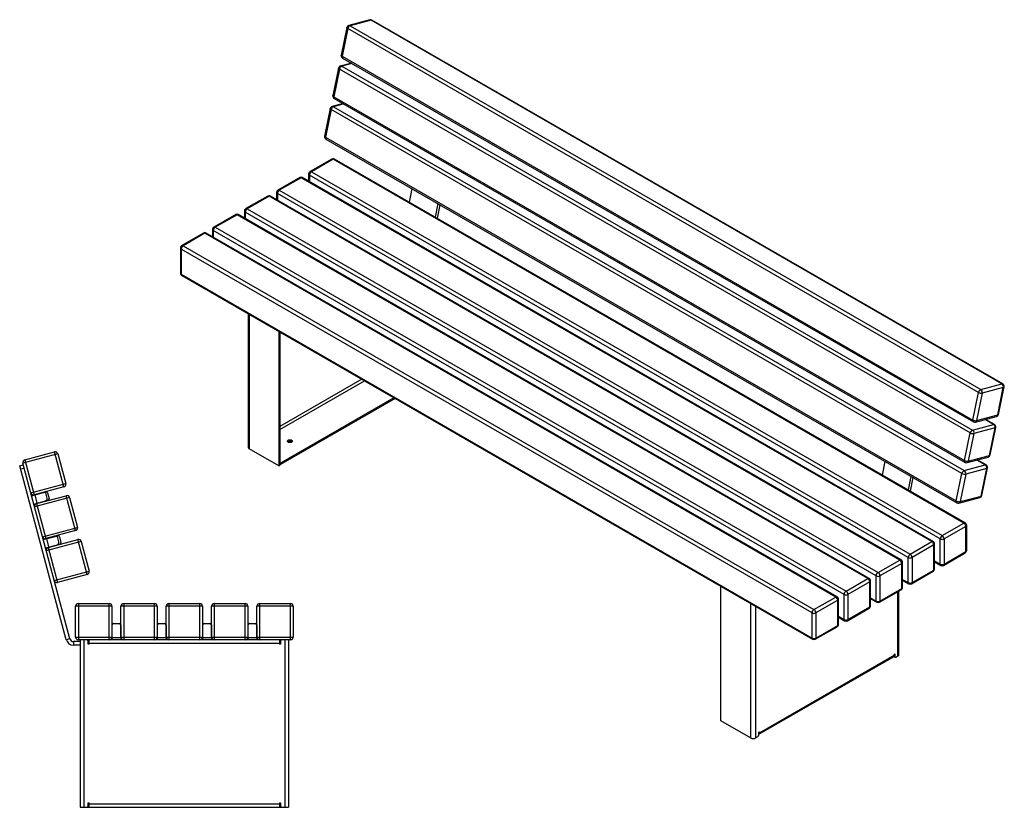
# Model space of a CAD drawing. Units: millimetres. Extents: x 482 to 16350, y -19974 to 1571.
# Drawn here: x 7313 to 9485, y -5894 to -4155 of the extents above; entities that cross this region are included whole.
import ezdxf

# ---------------------------------------------------------------- set-up
doc = ezdxf.new("R2010")
doc.units = ezdxf.units.MM

# ---------------------------------------------------------------- blocks, each defined once
blk = doc.blocks.new('A$C7316')
at = {"color": 7, "linetype": 'Continuous', "lineweight": 25}
for p, q in [((-510.2, 334.6), (-587.4, 313.9)), ((-583.2, 321.2), (-517.5, 338.8)), ((-496.8, 261.6), (-517.5, 338.8)), ((-510.2, 334.6), (-492.6, 268.9)), ((-594.2, 308.2), (-586.5, 310.3)), ((-491.3, -76), (-594.2, 308.2)), ((-483.5, -73.9), (-587.4, 313.9)), ((-583.2, 321.2), (-562.5, 244)), ((-584.4, 302.5), (-592.1, 300.5)), ((-569.8, 248.2), (-492.6, 268.9)), ((-496.8, 261.6), (-562.5, 244)), ((-568.2, 241.9), (-536.3, 250.5)), ((-542.1, 248.9), (-568.2, 241.9)), ((-564.3, 242.9), (-564.3, 243)), ((-555.5, 225.6), (-560.4, 244)), ((-557.3, 224.6), (-491.6, 242.2)), ((-533.6, 236.7), (-536, 245.4)), ((-532.6, 248.3), (-529.2, 235.8)), ((-470.9, 165), (-491.6, 242.2)), ((-563.2, 223.6), (-537.2, 230.5)), ((-484.3, 238), (-561.6, 217.3)), ((-557.3, 224.6), (-536.6, 147.4)), ((-531.4, 232.1), (-536.9, 230.6)), ((-484.3, 238), (-466.7, 172.3)), ((-544, 151.6), (-466.7, 172.3)), ((-542.3, 145.3), (-510.4, 153.9)), ((-516.2, 152.3), (-542.3, 145.3)), ((-470.9, 165), (-536.6, 147.4)), ((-538.4, 146.4), (-538.4, 146.4)), ((-537.4, 127), (-511.3, 134)), ((-458.4, 141.4), (-535.7, 120.7)), ((-529.6, 129), (-534.5, 147.4)), ((-531.4, 128), (-465.8, 145.6)), ((-505.5, 135.5), (-511.1, 134)), ((-507.7, 140.1), (-510.1, 148.8)), ((-506.7, 151.7), (-503.4, 139.2)), ((-445, 68.4), (-465.8, 145.6)), ((-458.4, 141.4), (-440.8, 75.7)), ((-531.4, 128), (-510.7, 50.8)), ((-518.1, 55), (-440.8, 75.7)), ((-445, 68.4), (-510.7, 50.8)), ((-464.8, 4.1), (-464.8, -75.9)), ((-464.8, 4.1), (-396.8, 4.1)), ((-396.8, -75.9), (-396.8, 4.1)), ((-364.8, 4.1), (-364.8, -75.9)), ((-364.8, 4.1), (-296.8, 4.1)), ((-296.8, -75.9), (-296.8, 4.1)), ((-264.8, 4.1), (-264.8, -75.9)), ((-264.8, 4.1), (-196.8, 4.1)), ((-196.8, -75.9), (-196.8, 4.1)), ((-164.8, 4.1), (-164.8, -75.9)), ((-164.8, 4.1), (-96.8, 4.1)), ((-96.8, -75.9), (-96.8, 4.1)), ((-64.8, 4.1), (-64.8, -75.9)), ((-64.8, 4.1), (3.2, 4.1)), ((3.2, -75.9), (3.2, 4.1)), ((-390.8, -1.9), (-470.8, -1.9)), ((-470.8, -69.9), (-470.8, -1.9)), ((-390.8, -1.9), (-390.8, -69.9)), ((-290.8, -1.9), (-370.8, -1.9)), ((-370.8, -69.9), (-370.8, -1.9)), ((-290.8, -1.9), (-290.8, -69.9)), ((-190.8, -1.9), (-270.8, -1.9)), ((-270.8, -69.9), (-270.8, -1.9)), ((-190.8, -1.9), (-190.8, -69.9)), ((-90.8, -1.9), (-170.8, -1.9)), ((-170.8, -69.9), (-170.8, -1.9)), ((-90.8, -1.9), (-90.8, -69.9)), ((9.2, -1.9), (-70.8, -1.9)), ((-70.8, -69.9), (-70.8, -1.9)), ((9.2, -1.9), (9.2, -69.9)), ((-390.3, -75.9), (-390.3, -42.9)), ((-387.3, -39.9), (-374.3, -39.9)), ((-371.3, -42.9), (-371.3, -75.9)), ((-290.3, -75.9), (-290.3, -42.9)), ((-287.3, -39.9), (-274.3, -39.9)), ((-271.3, -42.9), (-271.3, -75.9)), ((-190.3, -75.9), (-190.3, -42.9)), ((-187.3, -39.9), (-174.3, -39.9)), ((-171.3, -42.9), (-171.3, -75.9)), ((-90.3, -75.9), (-90.3, -42.9)), ((-87.3, -39.9), (-74.3, -39.9)), ((-71.3, -42.9), (-71.3, -75.9)), ((-483.5, -73.9), (-491.3, -76)), ((-475.8, -79.9), (-475.8, -87.9)), ((-460.8, -79.9), (-475.8, -79.9)), ((-470.8, -69.9), (-390.8, -69.9)), ((3.2, -75.9), (-464.8, -75.9)), ((-460.8, -75.9), (-460.8, -445.9)), ((-452.8, -75.9), (-452.8, -445.9)), ((-442.8, -85.9), (-442.8, -78.9)), ((-440.8, -79.9), (-442.8, -79.9)), ((-440.8, -85.9), (-442.8, -85.9)), ((-440.8, -85.9), (-440.8, -75.9)), ((-20.8, -83.9), (-440.8, -83.9)), ((-371.3, -71.9), (-390.3, -71.9)), ((-370.8, -69.9), (-290.8, -69.9)), ((-271.3, -71.9), (-290.3, -71.9)), ((-270.8, -69.9), (-190.8, -69.9)), ((-171.3, -71.9), (-190.3, -71.9)), ((-170.8, -69.9), (-90.8, -69.9)), ((-71.3, -71.9), (-90.3, -71.9)), ((-70.8, -69.9), (9.2, -69.9)), ((-20.8, -75.9), (-20.8, -85.9)), ((-18.8, -79.9), (-20.8, -79.9)), ((-18.8, -85.9), (-20.8, -85.9)), ((-18.8, -78.9), (-18.8, -85.9)), ((-8.8, -445.9), (-8.8, -75.9)), ((-0.8, -75.9), (-0.8, -445.9)), ((-460.8, -87.9), (-475.8, -87.9)), ((-460.8, -445.9), (-0.8, -445.9)), ((-442.8, -435.9), (-440.8, -435.9)), ((-442.8, -442.9), (-442.8, -435.9)), ((-440.8, -441.9), (-442.8, -441.9)), ((-440.8, -445.9), (-440.8, -435.9)), ((-440.8, -437.9), (-20.8, -437.9)), ((-20.8, -435.9), (-18.8, -435.9)), ((-20.8, -435.9), (-20.8, -445.9)), ((-18.8, -441.9), (-20.8, -441.9)), ((-18.8, -435.9), (-18.8, -442.9))]:
    blk.add_line(p, q, dxfattribs=at)
for centre, radius, start, end in [((-516, 333), 6, 15, 105), ((-581.6, 315.4), 6, 105, 195), ((-498.4, 267.3), 6, 285, 15), ((-564, 249.7), 6, 195, 285), ((-540.8, 244.1), 5, 15, 105), ((-535.5, 247.6), 3, 15, 105), ((-490.1, 236.4), 6, 15, 105), ((-555.8, 218.8), 6, 105, 195), ((-538.5, 235.4), 5, 285, 15), ((-532.1, 235), 3, 285, 15), ((-514.9, 147.5), 5, 15, 105), ((-509.6, 151), 3, 15, 105), ((-472.5, 170.8), 6, 285, 15), ((-538.2, 153.2), 6, 195, 285), ((-512.6, 138.8), 5, 285, 15), ((-506.3, 138.4), 3, 285, 15), ((-464.2, 139.8), 6, 15, 105), ((-529.9, 122.2), 6, 105, 195), ((-446.6, 74.2), 6, 285, 15), ((-512.3, 56.6), 6, 195, 285), ((-464.8, -1.9), 6, 90, 180), ((-396.8, -1.9), 6, 0, 90), ((-364.8, -1.9), 6, 90, 180), ((-296.8, -1.9), 6, 0, 90), ((-264.8, -1.9), 6, 90, 180), ((-196.8, -1.9), 6, 0, 90), ((-164.8, -1.9), 6, 90, 180), ((-96.8, -1.9), 6, 0, 90), ((-64.8, -1.9), 6, 90, 180), ((3.2, -1.9), 6, 0, 90), ((-387.3, -42.9), 3, 90, 180), ((-374.3, -42.9), 3, 0, 90), ((-287.3, -42.9), 3, 90, 180), ((-274.3, -42.9), 3, 0, 90), ((-187.3, -42.9), 3, 90, 180), ((-174.3, -42.9), 3, 0, 90), ((-87.3, -42.9), 3, 90, 180), ((-74.3, -42.9), 3, 0, 90), ((-475.8, -71.9), 16, 195, 270), ((-475.8, -71.9), 8, 195, 270), ((-464.8, -69.9), 6, 180, 270), ((-445.8, -78.9), 3, 0, 90), ((-396.8, -69.9), 6, 270, 360), ((-364.8, -69.9), 6, 180, 270), ((-296.8, -69.9), 6, 270, 360), ((-264.8, -69.9), 6, 180, 270), ((-196.8, -69.9), 6, 270, 360), ((-164.8, -69.9), 6, 180, 270), ((-96.8, -69.9), 6, 270, 360), ((-64.8, -69.9), 6, 180, 270), ((-15.8, -78.9), 3, 90, 180), ((3.2, -69.9), 6, 270, 360), ((-445.8, -442.9), 3, 270, 0), ((-15.8, -442.9), 3, 180, 270)]:
    blk.add_arc(centre, radius, start, end, dxfattribs=at)
blk = doc.blocks.new('A$C22191')
at = {"color": 7, "linetype": 'Continuous', "lineweight": 25}
for p, q in [((-970.9, 1306.4), (-1017.4, 1294)), ((-968.3, 1306), (-1014.7, 1293.6)), ((423.3, 502.7), (-968.3, 1306)), ((425.2, 502.5), (-966.4, 1305.8)), ((-1021.7, 1289.4), (-1034.2, 1228.6)), ((-1019.9, 1287.1), (-1032.4, 1226.3)), ((371.7, 483.7), (-1019.9, 1287.1)), ((-1014.7, 1293.6), (376.8, 490.2)), ((-1032.4, 1226.3), (359.2, 422.9)), ((-1031.3, 1222.2), (360.3, 418.8)), ((-1040, 1200), (-1052.5, 1139.1)), ((-1038.2, 1197.7), (-1050.7, 1136.8)), ((353.4, 394.3), (-1038.2, 1197.7)), ((-1011.8, 1210.9), (-1035.7, 1204.5)), ((-1010.5, 1210.2), (-1033, 1204.1)), ((-1033, 1204.1), (358.5, 400.8)), ((-1050.7, 1136.8), (340.9, 333.5)), ((-1049.6, 1132.7), (342, 329.4)), ((-1058.3, 1110.5), (-1070.8, 1049.7)), ((-1056.5, 1108.2), (-1069, 1047.4)), ((335.1, 304.9), (-1056.5, 1108.2)), ((-1030.1, 1121.5), (-1054, 1115.1)), ((-1028.8, 1120.7), (-1051.3, 1114.7)), ((-1051.3, 1114.7), (340.2, 311.3)), ((-1069, 1047.4), (322.6, 244.1)), ((-1067.9, 1043.3), (323.7, 240)), ((-1055, 999.1), (-1103.1, 971.3)), ((-1052, 998.8), (-1100.1, 971)), ((339.6, 195.4), (-1052, 998.8)), ((342.6, 195.7), (-1049, 999.1)), ((-1125.7, 958.2), (-1173.8, 930.5)), ((-1122.7, 957.9), (-1170.8, 930.2)), ((268.9, 154.6), (-1122.7, 957.9)), ((271.9, 154.9), (-1119.7, 958.2)), ((-1106.1, 966.1), (-1106.1, 950.4)), ((287.2, 160.3), (-1104.3, 963.7)), ((-1104.3, 963.7), (-1104.3, 949.4)), ((-1100.1, 971), (291.5, 167.7)), ((-1196.4, 917.4), (-1244.5, 889.7)), ((-1193.4, 917.1), (-1241.5, 889.4)), ((198.2, 113.8), (-1193.4, 917.1)), ((201.2, 114.1), (-1190.4, 917.4)), ((-1176.8, 925.3), (-1176.8, 909.6)), ((216.5, 119.5), (-1175, 922.8)), ((-1175, 922.8), (-1175, 908.5)), ((-1170.8, 930.2), (220.8, 126.8)), ((-883.9, 903.7), (-877.8, 933.5)), ((-821.2, 900.9), (-827.3, 871.1)), ((-816.6, 898.2), (-822.7, 868.4)), ((-1267.1, 876.6), (-1315.2, 848.8)), ((-1264.1, 876.3), (-1312.2, 848.5)), ((127.4, 73), (-1264.1, 876.3)), ((130.4, 73.3), (-1261.1, 876.6)), ((-1247.5, 884.5), (-1247.5, 868.7)), ((145.8, 78.7), (-1245.8, 882)), ((-1245.8, 882), (-1245.8, 867.7)), ((-1241.5, 889.4), (150.1, 86)), ((-1312.2, 848.5), (79.4, 45.2)), ((-1337.9, 835.8), (-1385.9, 808)), ((-1334.9, 835.5), (-1382.9, 807.7)), ((56.7, 32.1), (-1334.9, 835.5)), ((59.7, 32.4), (-1331.9, 835.8)), ((-1318.2, 843.6), (-1318.2, 827.9)), ((75.1, 37.8), (-1316.5, 841.2)), ((-1316.5, 841.2), (-1316.5, 826.9)), ((-1382.9, 807.7), (8.6, 4.4)), ((-1388.9, 802.8), (-1388.9, 747.3)), ((4.4, -3), (-1387.2, 800.4)), ((-1387.2, 800.4), (-1387.2, 744.9)), ((-1387.2, 744.9), (4.4, -58.5)), ((-1385.9, 742.1), (5.7, -61.2)), ((-1239.6, 657.6), (-1239.6, 362.7)), ((-1237.3, 656.3), (-1237.3, 359.5)), ((-1172.2, 618.7), (-1172.2, 321.9)), ((-1169.4, 617.1), (-1169.4, 323.5)), ((-988.7, 512.8), (-1169.4, 408.4)), ((-1169.4, 401.9), (-983, 509.5)), ((376.8, 490.2), (423.3, 502.7)), ((359.2, 422.9), (371.7, 483.7)), ((380, 482.4), (367.5, 421.6)), ((426.4, 494.8), (380, 482.4)), ((414, 434), (426.4, 494.8)), ((415.6, 435.3), (428.1, 496.1)), ((-918, 471.9), (-1168, 327.6)), ((-915.1, 470.3), (-1168, 324.4)), ((358.5, 400.8), (405, 413.2)), ((364.9, 418.2), (411.3, 430.7)), ((367.5, 421.6), (414, 434)), ((405, 413.2), (386.3, 424)), ((406.9, 413), (387.4, 424.3)), ((340.9, 333.5), (353.4, 394.3)), ((361.7, 393), (349.2, 332.1)), ((408.1, 405.4), (361.7, 393)), ((395.7, 344.6), (408.1, 405.4)), ((397.3, 345.8), (409.8, 406.6)), ((-1172.2, 321.9), (-1237.3, 359.5)), ((-1168, 327.6), (-1169.4, 328.4)), ((-1168, 327.6), (-1168, 324.4)), ((159.8, 301.2), (165.9, 331)), ((346.6, 328.8), (393, 341.2)), ((349.2, 332.1), (395.7, 344.6)), ((386.7, 323.8), (368, 334.5)), ((388.6, 323.6), (369.1, 334.8)), ((-1172.2, 321.9), (-1169.4, 323.5)), ((-1168, 324.4), (-1169.4, 325.2)), ((322.6, 244.1), (335.1, 304.9)), ((340.2, 311.3), (386.7, 323.8)), ((389.8, 316), (343.4, 303.5)), ((377.4, 255.1), (389.8, 316)), ((379, 256.4), (391.5, 317.2)), ((222.5, 298.4), (216.4, 268.6)), ((227.1, 295.7), (221, 265.9)), ((343.4, 303.5), (330.9, 242.7)), ((328.3, 239.4), (374.7, 251.8)), ((330.9, 242.7), (377.4, 255.1)), ((291.5, 167.7), (339.6, 195.4)), ((343.8, 188.1), (295.7, 160.3)), ((343.8, 132.5), (343.8, 188.1)), ((345.6, 135), (345.6, 190.5)), ((220.8, 126.8), (268.9, 154.6)), ((287.2, 104.8), (287.2, 160.3)), ((295.7, 160.3), (295.7, 104.8)), ((273.1, 147.2), (225, 119.5)), ((273.1, 91.7), (273.1, 147.2)), ((274.9, 94.2), (274.9, 149.7)), ((295.7, 104.8), (343.8, 132.5)), ((150.1, 86), (198.2, 113.8)), ((204.2, 53.4), (204.2, 108.9)), ((216.5, 64), (216.5, 119.5)), ((225, 119.5), (225, 64)), ((274.9, 111.9), (287.2, 104.8)), ((274.9, 109.9), (288.5, 102)), ((294.5, 102), (342.6, 129.8)), ((202.4, 106.4), (154.3, 78.7)), ((202.4, 50.9), (202.4, 106.4)), ((223.8, 61.2), (271.9, 89)), ((225, 64), (273.1, 91.7)), ((79.4, 45.2), (127.4, 73)), ((131.7, 65.6), (83.6, 37.8)), ((131.7, 10.1), (131.7, 65.6)), ((133.4, 12.5), (133.4, 68.1)), ((145.8, 23.1), (145.8, 78.7)), ((154.3, 78.7), (154.3, 23.1)), ((204.2, 71.1), (216.5, 64)), ((204.2, 69.1), (217.8, 61.2)), ((-196.4, -241.4), (-196.4, 55.4)), ((153.1, 20.4), (201.2, 48.2)), ((154.3, 23.1), (202.4, 50.9)), ((193.9, -97.7), (193.9, 44)), ((196.3, -94.5), (196.3, 45.3)), ((8.6, 4.4), (56.7, 32.1)), ((61, 24.8), (12.9, -3)), ((61, -30.7), (61, 24.8)), ((62.7, -28.3), (62.7, 27.2)), ((75.1, -17.7), (75.1, 37.8)), ((83.6, 37.8), (83.6, -17.7)), ((133.4, 30.3), (145.8, 23.1)), ((133.4, 28.3), (147.1, 20.4)), ((-131.4, 17.9), (-131.4, -279)), ((-120, 11.3), (-120, -279)), ((82.4, -20.4), (130.4, 7.3)), ((83.6, -17.7), (131.7, 10.1)), ((4.4, -58.5), (4.4, -3)), ((12.9, -3), (12.9, -58.5)), ((62.7, -10.5), (75.1, -17.7)), ((62.7, -12.6), (76.4, -20.4)), ((11.6, -61.2), (59.7, -33.5)), ((12.9, -58.5), (61, -30.7)), ((-113, -271.1), (183.8, -99.8)), ((-111.6, -267.5), (185.4, -96.1)), ((184.6, -99.1), (187.5, -100.7)), ((185, -98.3), (186.8, -99.4)), ((185.4, -94.5), (186.8, -93.6)), ((185.4, -96.1), (185.4, -94.5)), ((186.8, -93.6), (186.8, -99.4)), ((189, -100.6), (193.9, -97.7)), ((-131.4, -279), (-196.4, -241.4)), ((-120, -279), (-115.1, -276.1)), ((-113, -266.7), (-111.6, -265.9)), ((-113, -272.4), (-113, -266.7)), ((-113, -266.7), (-111.6, -267.5)), ((-111.6, -265.9), (-111.6, -267.5))]:
    blk.add_line(p, q, dxfattribs=at)
at = {"color": 7, "linetype": 'Continuous', "lineweight": 25, "flags": 128}
for points in [[(-1019.9, 1287.1), (-1020.7, 1287.6), (-1021.2, 1288.1), (-1021.6, 1288.6), (-1021.7, 1289.1), (-1021.7, 1289.4)], [(-1032.4, 1226.3), (-1033.1, 1226.8), (-1033.7, 1227.3), (-1034, 1227.8), (-1034.2, 1228.3), (-1034.2, 1228.6)], [(-1038.2, 1197.7), (-1039, 1198.2), (-1039.5, 1198.7), (-1039.9, 1199.2), (-1040, 1199.7), (-1040, 1200)], [(-1050.7, 1136.8), (-1051.4, 1137.3), (-1052, 1137.9), (-1052.3, 1138.4), (-1052.5, 1138.9), (-1052.5, 1139.1)], [(-1056.5, 1108.2), (-1057.3, 1108.7), (-1057.8, 1109.2), (-1058.2, 1109.8), (-1058.3, 1110.3), (-1058.3, 1110.5)], [(-1069, 1047.4), (-1069.7, 1047.9), (-1070.3, 1048.4), (-1070.6, 1048.9), (-1070.8, 1049.5), (-1070.8, 1049.7)], [(-1143.6, 373.9), (-1144.7, 373.4), (-1146, 373.1), (-1147.5, 373), (-1148.9, 373.1), (-1150.2, 373.4), (-1151.4, 373.9), (-1152.2, 374.6), (-1152.8, 375.4), (-1153, 376.2), (-1152.8, 377), (-1152.2, 377.8), (-1151.4, 378.4), (-1150.2, 378.9), (-1148.9, 379.3), (-1147.5, 379.4), (-1146, 379.3), (-1144.7, 378.9), (-1143.6, 378.4), (-1142.7, 377.8), (-1142.2, 377), (-1142, 376.2), (-1142.2, 375.4), (-1142.7, 374.6), (-1143.6, 373.9)], [(184.6, -99.1), (184.6, -99.1), (184.6, -99.1)]]:
    blk.add_lwpolyline(points, dxfattribs=at)
at = {"color": 7, "linetype": 'Continuous', "lineweight": 25}
for centre, radius, start, end in [((-969.4, 1300.6), 6, 60.0027, 104.9958), ((-970.1, 1303.1), 3.42, 57.6893, 103.904), ((-967.5, 1303.7), 2.44, 61.8597, 107.9284), ((-1015.8, 1288.2), 6, 104.9958, 168.4353), ((-1011.4, 1285.6), 8.63, 112.4951, 169.9157), ((-1016.6, 1290.7), 3.42, 57.6893, 103.904), ((-1028.3, 1227.4), 6, 168.4353, 240.0027), ((-1029, 1225), 3.63, 159.2892, 230.7139), ((-1034.1, 1198.8), 6, 104.9958, 168.4353), ((-1029.7, 1196.1), 8.63, 112.4951, 169.9157), ((-1034.9, 1201.2), 3.42, 57.6893, 103.904), ((-1046.6, 1137.9), 6, 168.4353, 240.0027), ((-1047.3, 1135.6), 3.63, 159.2892, 230.7139), ((-1052.4, 1109.3), 6, 104.9958, 168.4353), ((-1048, 1106.7), 8.63, 112.4951, 169.9157), ((-1053.2, 1111.8), 3.42, 57.6893, 103.904), ((-1064.9, 1048.5), 6, 168.4353, 240.0027), ((-1065.6, 1046.1), 3.63, 159.2892, 230.7139), ((-1052, 993.9), 6, 60.0027, 119.9973), ((-1053.8, 996.3), 3.02, 54.3824, 114.3071), ((-1050.3, 996.3), 3.02, 65.6929, 125.6176), ((-1122.7, 953), 6, 60.0027, 119.9973), ((-1124.5, 955.5), 3.02, 54.3824, 114.3071), ((-1121, 955.5), 3.02, 65.6929, 125.6176), ((-1100.1, 966.1), 6, 119.9973, 180), ((-1103.1, 966.4), 3.02, 185.6948, 245.6253), ((-1095.1, 963.2), 9.22, 122.6055, 177.3945), ((-1101.9, 968.6), 3.02, 54.3824, 114.3071), ((-1193.4, 912.2), 6, 60.0027, 119.9973), ((-1195.2, 914.7), 3.02, 54.3824, 114.3071), ((-1191.7, 914.7), 3.02, 65.6929, 125.6176), ((-1170.8, 925.3), 6, 119.9973, 180), ((-1173.8, 925.6), 3.02, 185.6948, 245.6253), ((-1165.8, 922.4), 9.22, 122.6055, 177.3945), ((-1172.6, 927.7), 3.02, 54.3824, 114.3071), ((-1264.1, 871.4), 6, 60.0027, 119.9973), ((-1265.9, 873.8), 3.02, 54.3824, 114.3071), ((-1262.4, 873.8), 3.02, 65.6929, 125.6176), ((-1241.5, 884.5), 6, 119.9973, 180), ((-1244.5, 884.8), 3.02, 185.6948, 245.6253), ((-1236.5, 881.6), 9.22, 122.6055, 177.3945), ((-1243.3, 886.9), 3.02, 54.3824, 114.3071), ((-1312.2, 843.6), 6, 119.9973, 180), ((-1307.3, 840.8), 9.22, 122.6055, 177.3945), ((-1314, 846.1), 3.02, 54.3824, 114.3071), ((-1334.9, 830.6), 6, 60.0027, 119.9973), ((-1336.6, 833), 3.02, 54.3824, 114.3071), ((-1333.1, 833), 3.02, 65.6929, 125.6176), ((-1315.2, 843.9), 3.02, 185.6948, 245.6253), ((-1382.9, 802.8), 6, 119.9973, 180), ((-1378, 800), 9.22, 122.6055, 177.3945), ((-1384.7, 805.3), 3.02, 54.3824, 114.3071), ((-1385.9, 803.1), 3.02, 185.6948, 245.6253), ((-1382.9, 747.3), 6, 180, 240.0027), ((-1385.9, 747.6), 3.02, 185.6948, 245.6253), ((-1384.3, 744.5), 2.88, 172.7442, 235.9436), ((424, 500.3), 2.44, 61.8597, 107.9284), ((419, 496.4), 7.62, 348.3693, 55.4658), ((422.2, 497.3), 6, 348.4353, 60.0027), ((380.2, 482.2), 8.63, 112.4951, 169.9157), ((377.7, 494.6), 12.4, 240.958, 280.6343), ((372.5, 483.9), 7.62, 348.3693, 55.4658), ((426.3, 496.8), 1.93, 275.1721, 339.4467), ((409.8, 436.5), 6, 284.9958, 348.4353), ((413.8, 435.9), 1.93, 275.1721, 339.4467), ((362.6, 421.6), 3.63, 159.2892, 230.7139), ((365.3, 433.8), 12.4, 240.958, 280.6343), ((363.3, 424), 6, 240.0027, 284.9958), ((363.5, 422.1), 4.11, 289.6861, 352.7234), ((405.7, 410.9), 2.44, 61.8597, 107.9284), ((400.7, 406.9), 7.62, 348.3693, 55.4658), ((403.9, 407.8), 6, 348.4353, 60.0027), ((409.9, 434.5), 4.11, 289.6861, 352.7234), ((361.9, 392.8), 8.63, 112.4951, 169.9157), ((359.4, 405.2), 12.4, 240.958, 280.6343), ((354.2, 394.5), 7.62, 348.3693, 55.4658), ((408, 407.3), 1.93, 275.1721, 339.4467), ((-1147.5, 368.4), 7.76, 52.5548, 127.4452), ((-1235.6, 363.1), 4.02, 185.6948, 245.6253), ((344.3, 332.2), 3.63, 159.2892, 230.7139), ((346.9, 344.4), 12.4, 240.958, 280.6343), ((345, 334.6), 6, 240.0027, 284.9958), ((345.2, 332.7), 4.11, 289.6861, 352.7234), ((391.4, 347), 6, 284.9958, 348.4353), ((391.6, 345.1), 4.11, 289.6861, 352.7234), ((395.5, 346.5), 1.93, 275.1721, 339.4467), ((343.5, 303.4), 8.63, 112.4951, 169.9157), ((341.1, 315.8), 12.4, 240.958, 280.6343), ((335.9, 305.1), 7.62, 348.3693, 55.4658), ((387.4, 321.5), 2.44, 61.8597, 107.9284), ((382.4, 317.5), 7.62, 348.3693, 55.4658), ((385.6, 318.4), 6, 348.4353, 60.0027), ((389.7, 317.9), 1.93, 275.1721, 339.4467), ((326, 242.8), 3.63, 159.2892, 230.7139), ((328.6, 254.9), 12.4, 240.958, 280.6343), ((326.7, 245.2), 6, 240.0027, 284.9958), ((326.9, 243.2), 4.11, 289.6861, 352.7234), ((373.1, 257.6), 6, 284.9958, 348.4353), ((373.3, 255.7), 4.11, 289.6861, 352.7234), ((377.2, 257.1), 1.93, 275.1721, 339.4467), ((341.3, 193), 3.02, 65.6929, 125.6176), ((339.6, 190.5), 6, 0, 60.0027), ((334.6, 187.6), 9.22, 2.6055, 57.3945), ((342.6, 190.8), 3.02, 294.3747, 354.3052), ((270.6, 152.1), 3.02, 65.6929, 125.6176), ((263.9, 146.8), 9.22, 2.6055, 57.3945), ((268.9, 149.7), 6, 0, 60.0027), ((296.5, 159.9), 9.22, 122.6055, 177.3945), ((291.5, 168.5), 9.22, 242.6097, 297.3903), ((286.5, 159.9), 9.22, 2.6055, 57.3945), ((271.9, 150), 3.02, 294.3747, 354.3052), ((339.6, 135), 6, 299.9973, 360), ((340.9, 132.2), 2.96, 305.0133, 6.2988), ((342.6, 135.3), 3.02, 294.3747, 354.3052), ((199.9, 111.3), 3.02, 65.6929, 125.6176), ((193.2, 106), 9.22, 2.6055, 57.3945), ((198.2, 108.9), 6, 0, 60.0027), ((201.2, 109.2), 3.02, 294.3747, 354.3052), ((225.8, 119.1), 9.22, 122.6055, 177.3945), ((220.8, 127.7), 9.22, 242.6097, 297.3903), ((215.8, 119.1), 9.22, 2.6055, 57.3945), ((268.9, 94.2), 6, 299.9973, 0), ((270.2, 91.4), 2.96, 305.0133, 6.2988), ((271.9, 94.5), 3.02, 294.3747, 354.3052), ((291.5, 113), 9.22, 242.6097, 297.3903), ((290.2, 104.5), 2.96, 173.7012, 234.9867), ((291.5, 107.2), 6, 240.0027, 299.9973), ((292.8, 104.5), 2.96, 305.0133, 6.2988), ((129.2, 70.5), 3.02, 65.6929, 125.6176), ((122.5, 65.2), 9.22, 2.6055, 57.3945), ((127.4, 68.1), 6, 360, 60.0027), ((130.4, 68.4), 3.02, 294.3747, 354.3052), ((155, 78.3), 9.22, 122.6055, 177.3945), ((150.1, 86.9), 9.22, 242.6097, 297.3903), ((145.1, 78.3), 9.22, 2.6055, 57.3945), ((84.3, 37.4), 9.22, 122.6055, 177.3945), ((74.4, 37.4), 9.22, 2.6055, 57.3945), ((198.2, 53.4), 6, 299.9973, 0), ((199.5, 50.6), 2.96, 305.0133, 6.2988), ((201.2, 53.7), 3.02, 294.3747, 354.3052), ((220.8, 72.2), 9.22, 242.6097, 297.3903), ((219.5, 63.6), 2.96, 173.7012, 234.9867), ((220.8, 66.4), 6, 240.0027, 299.9973), ((222.1, 63.6), 2.96, 305.0133, 6.2988), ((58.5, 29.7), 3.02, 65.6929, 125.6176), ((51.8, 24.4), 9.22, 2.6055, 57.3945), ((56.7, 27.2), 6, 0, 60.0027), ((59.7, 27.5), 3.02, 294.3747, 354.3052), ((79.4, 46), 9.22, 242.6097, 297.3903), ((150.1, 31.3), 9.22, 242.6097, 297.3903), ((148.8, 22.8), 2.96, 173.7012, 234.9867), ((151.4, 22.8), 2.96, 305.0133, 6.2988), ((13.6, -3.4), 9.22, 122.6055, 177.3945), ((3.7, -3.4), 9.22, 2.6055, 57.3945), ((127.4, 12.5), 6, 299.9973, 360), ((128.7, 9.8), 2.96, 305.0133, 6.2988), ((130.4, 12.8), 3.02, 294.3747, 354.3052), ((150.1, 25.6), 6, 240.0027, 299.9973), ((8.6, 5.2), 9.22, 242.6097, 297.3903), ((79.4, -9.5), 9.22, 242.6097, 297.3903), ((78.1, -18), 2.96, 173.7012, 234.9867), ((79.4, -15.2), 6, 240.0027, 299.9973), ((80.7, -18), 2.96, 305.0133, 6.2988), ((56.7, -28.3), 6, 299.9973, 0), ((58, -31.1), 2.96, 305.0133, 6.2988), ((59.7, -28), 3.02, 294.3747, 354.3052), ((8.6, -50.3), 9.22, 242.6097, 297.3903), ((7.3, -58.8), 2.96, 173.7012, 234.9867), ((8.6, -56), 6, 240.0027, 299.9973), ((10, -58.8), 2.96, 305.0133, 6.2988), ((181.6, -96.6), 3.84, 304.0564, 7.2558), ((188.1, -99.6), 1.31, 170.786, 309.2033), ((192.3, -94.1), 4.02, 294.3747, 354.3052), ((-125.7, -268.1), 12.3, 242.6097, 297.3903), ((-117.6, -272.2), 4.61, 302.6055, 357.3945), ((-115.7, -267.9), 4.14, 310.8927, 5.153)]:
    blk.add_arc(centre, radius, start, end, dxfattribs=at)

msp = doc.modelspace()

# ---------------------------------------------------------------- block references
for name, p in [('A$C22191', (9056.4, -5461.6)), ('A$C7316', (7907, -5448))]:
    msp.add_blockref(name, p)

doc.saveas('drawing.dxf')
